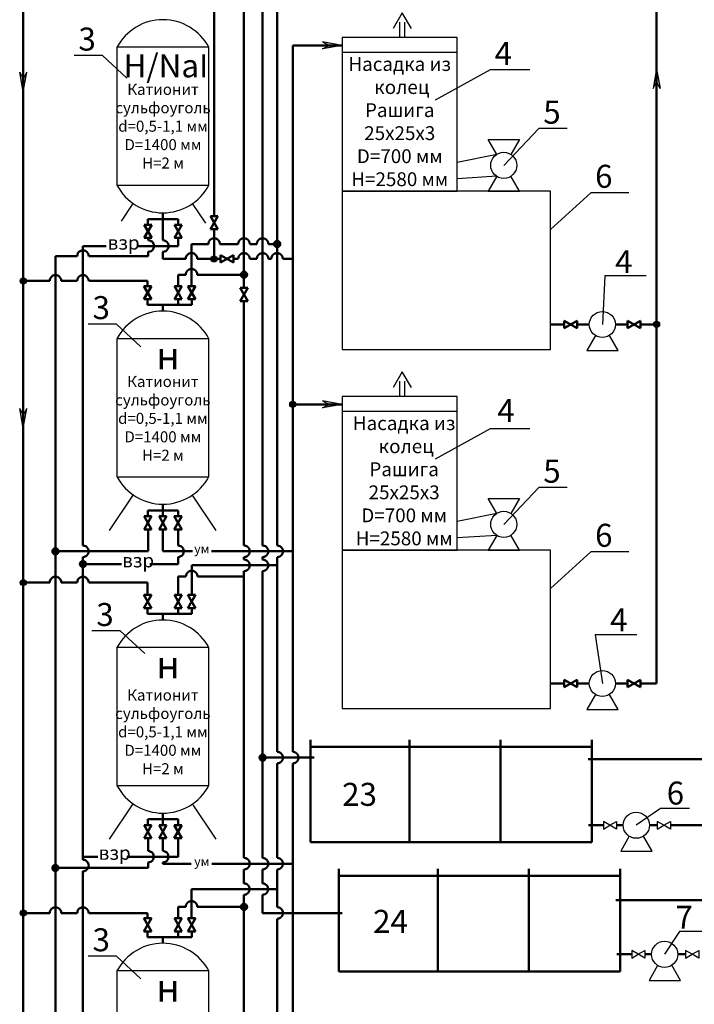
# Model space of a CAD drawing. Units: millimetres. Extents: x -7294 to 98881, y 130332 to 189197.
# Drawn here: x 43308 to 57954, y 149841 to 171214 of the extents above; entities that cross this region are included whole.
import ezdxf

# ---------------------------------------------------------------- set-up
doc = ezdxf.new("R2010")
doc.units = ezdxf.units.MM
doc.header["$LTSCALE"] = 20
doc.linetypes.add('ACAD_ISO03W100', pattern=[30, 12, -18])
doc.linetypes.add('DASHDOT', pattern=[25.4, 12.7, -6.35, 0, -6.35])
doc.layers.get('0').update_dxf_attribs({"lineweight": 30})
doc.layers.add('Выноски', color=1, linetype='DASHDOT')
doc.layers.add('Размеры', color=7, linetype='Continuous')
for name, color, linetype, lineweight in [('К', 92, 'Continuous', 30), ('Основной', 7, 'Continuous', 30), ('Текст', 250, 'Continuous', 25), ('трубы', 3, 'Continuous', 50)]:
    doc.layers.add(name, color=color, linetype=linetype, lineweight=lineweight)
doc.styles.get("Standard").update_dxf_attribs({"font": 'arial.ttf'})

# ---------------------------------------------------------------- blocks, each defined once
blk = doc.blocks.new('задв')
at = {"layer": 'Основной'}
for points in [[(0, -14.3), (8.3, 0), (-8.3, 0)], [(0, -14.3), (8.3, -28.6), (-8.3, -28.6)]]:
    blk.add_lwpolyline(points, close=True, dxfattribs=at)

msp = doc.modelspace()

# ---------------------------------------------------------------- hatches: boundary and pattern name
at = {"layer": 'К'}
h = msp.add_hatch(color=5, dxfattribs=at)
h.paths.add_polyline_path([(49886, 170733), (50029, 170656), (50311, 170656)])
h.paths.add_polyline_path([(50311, 170656), (50029, 170656), (49886, 170580)])
h = msp.add_hatch(color=5, dxfattribs=at)
h.paths.add_polyline_path([(57058, 169722), (57134, 169864), (57134, 170147)])
h.paths.add_polyline_path([(57134, 170147), (57134, 169864), (57210, 169722)])
h = msp.add_hatch(color=5, dxfattribs=at)
h.paths.add_polyline_path([(43461, 170075), (43385, 169932), (43385, 169650)])
h.paths.add_polyline_path([(43385, 169650), (43385, 169932), (43308, 170075)])
h = msp.add_hatch(color=5, dxfattribs=at)
h.paths.add_polyline_path([(49886, 162940), (50029, 162863), (50311, 162863)])
h.paths.add_polyline_path([(50311, 162863), (50029, 162863), (49886, 162787)])
h = msp.add_hatch(color=5, dxfattribs=at)
h.paths.add_polyline_path([(43461, 162774), (43385, 162632), (43385, 162350)])
h.paths.add_polyline_path([(43385, 162350), (43385, 162632), (43308, 162774)])
at = {"layer": 'Размеры', "linetype": 'ACAD_ISO03W100', "lineweight": 50, "ltscale": 2000}
for points in [[(48964, 166344, 1), (48831, 166344, 1)], [(44152, 159674, 1), (44019, 159674, 1)]]:
    msp.add_hatch(color=37, dxfattribs=at).paths.add_polyline_path(points)
at = {"layer": 'Размеры', "ltscale": 2000}
for points in [[(47595, 166022, 1), (47462, 166022, 1)], [(43451, 165544, 1), (43318, 165544, 1)], [(57200, 164598, 1), (57067, 164598, 1)], [(49304, 162863, 1), (49171, 162863, 1)], [(43451, 158997, 1), (43318, 158997, 1)], [(43451, 151822, 1), (43318, 151822, 1)]]:
    msp.add_hatch(color=5, dxfattribs=at).paths.add_polyline_path(points)
at = {"layer": 'Размеры', "linetype": 'ACAD_ISO03W100', "lineweight": 50, "ltscale": 2000, "true_color": 0x00b17f}
for points in [[(48244, 165678, 1), (48111, 165678, 1)], [(48244, 151956, 1), (48111, 151956, 1)]]:
    msp.add_hatch(color=124, dxfattribs=at).paths.add_polyline_path(points)
at = {"layer": 'Размеры', "lineweight": 50, "ltscale": 2000}
for color, points in [(134, [(44748, 159397, 1), (44615, 159397, 1)]), (4, [(48649, 155196, 1), (48516, 155196, 1)]), (37, [(44152, 152801, 1), (44019, 152801, 1)])]:
    msp.add_hatch(color=color, dxfattribs=at).paths.add_polyline_path(points)

# ---------------------------------------------------------------- linework, layer by layer
at = {"layer": 'К', "color": 5}
for p, q in [((49886, 170733), (50029, 170656)), ((50311, 170656), (49886, 170733)), ((49886, 170580), (50029, 170656)), ((50311, 170656), (49886, 170580)), ((57134, 170147), (57058, 169722)), ((57134, 170147), (57210, 169722)), ((43308, 170075), (43385, 169932)), ((43385, 169650), (43308, 170075)), ((43461, 170075), (43385, 169932)), ((43385, 169650), (43461, 170075)), ((57058, 169722), (57134, 169864)), ((57210, 169722), (57134, 169864)), ((49886, 162940), (50029, 162863)), ((50311, 162863), (49886, 162940)), ((49886, 162787), (50029, 162863)), ((50311, 162863), (49886, 162787)), ((43308, 162774), (43385, 162632)), ((43385, 162350), (43308, 162774)), ((43461, 162774), (43385, 162632)), ((43385, 162350), (43461, 162774))]:
    msp.add_line(p, q, dxfattribs=at)
at = {"layer": 'Основной'}
for p, q in [((51614, 171366), (51417, 171024)), ((51811, 171024), (51614, 171366)), ((51559, 170830), (51559, 171161)), ((51669, 170830), (51669, 171161)), ((50311, 170507), (52807, 170507)), ((53666, 168291), (52807, 168117)), ((53666, 167814), (52807, 167761)), ((45517, 166838), (45774, 167222)), ((47347, 166794), (47061, 167222)), ((51614, 163573), (51417, 163231)), ((51811, 163231), (51614, 163573)), ((51559, 163037), (51559, 163368)), ((51669, 163037), (51669, 163368)), ((50311, 162714), (52807, 162714)), ((45261, 160128), (45774, 160896)), ((47574, 160128), (47061, 160896)), ((53666, 160498), (52807, 160324)), ((53666, 160021), (52807, 159968)), ((45261, 153423), (45774, 154191)), ((47574, 153423), (47061, 154191))]:
    msp.add_line(p, q, dxfattribs=at)
for points in [[(50311, 167490), (52807, 167490), (52807, 170830), (50311, 170830)], [(45419, 167620), (47416, 167620), (47416, 170615), (45419, 170615)], [(50311, 164053), (54833, 164053), (54833, 167490), (50311, 167490)], [(45419, 161294), (47416, 161294), (47416, 164289), (45419, 164289)], [(50311, 159697), (52807, 159697), (52807, 163037), (50311, 163037)], [(50311, 156260), (54833, 156260), (54833, 159697), (50311, 159697)], [(45419, 154590), (47416, 154590), (47416, 157584), (45419, 157584)], [(45419, 147572), (47416, 147572), (47416, 150567), (45419, 150567)]]:
    msp.add_lwpolyline(points, close=True, dxfattribs=at)
for points in [[(53666, 168291), (53479, 168614), (54160, 168614), (53972, 168289)], [(53666, 167814), (53479, 167490), (54160, 167490), (53972, 167816)], [(53666, 160498), (53479, 160821), (54160, 160821), (53972, 160496)], [(53666, 160021), (53479, 159697), (54160, 159697), (53972, 160023)], [(56543, 153488), (56356, 153163), (57041, 153163), (56851, 153491)], [(57158, 150686), (56971, 150361), (57656, 150361), (57467, 150689)]]:
    msp.add_lwpolyline(points, dxfattribs=at)
at = {"layer": 'Основной', "color": 5}
for points in [[(55807, 164359), (55620, 164036), (56302, 164036), (56113, 164361)], [(55807, 156566), (55620, 156243), (56302, 156243), (56113, 156568)]]:
    msp.add_lwpolyline(points, dxfattribs=at)
at = {"layer": 'Основной'}
for centre, radius in [((53817, 168052), 283), ((53817, 160259), 283), ((56695, 153728), 284), ((57310, 150926), 284)]:
    msp.add_circle(centre, radius, dxfattribs=at)
at = {"layer": 'Основной', "color": 5}
for centre in [(55958, 164598), (55958, 156805)]:
    msp.add_circle(centre, 283, dxfattribs=at)
at = {"layer": 'Основной'}
for centre, start, end in [((46417, 170083), 28.0725, 151.9275), ((46417, 168153), 208.0725, 331.9275), ((46417, 163757), 28.0725, 151.9275), ((46417, 161827), 208.0725, 331.9275), ((46417, 157052), 28.0725, 151.9275), ((46417, 155122), 208.0725, 331.9275), ((46417, 150035), 28.0725, 151.9275)]:
    msp.add_arc(centre, 1131, start, end, dxfattribs=at)
at = {"layer": 'Размеры', "color": 37, "linetype": 'ACAD_ISO03W100', "lineweight": 50, "ltscale": 2000}
for p, q in [((48898, 159799), (48898, 174074)), ((47039, 165433), (47039, 166344)), ((47039, 166344), (47404, 166344)), ((47654, 166344), (48053, 166344)), ((48303, 166344), (48457, 166344)), ((48707, 166344), (48898, 166344)), ((48898, 155321), (48898, 159549)), ((47043, 158728), (47043, 159370)), ((47043, 159370), (48898, 159370)), ((48898, 153019), (48898, 155071)), ((48898, 152769), (48898, 151949)), ((47039, 151711), (47039, 152342)), ((47039, 152342), (48894, 152342)), ((48898, 151699), (48898, 146071))]:
    msp.add_line(p, q, dxfattribs=at)
at = {"layer": 'Размеры', "color": 5, "lineweight": 50, "ltscale": 2000}
for p, q in [((47529, 172705), (47529, 166952)), ((43385, 166145), (43385, 172306)), ((57134, 163087), (57134, 172306)), ((49237, 155321), (49237, 170656)), ((47529, 166667), (47529, 166022)), ((46417, 166477), (46417, 166425)), ((43385, 165711), (43385, 166145)), ((46417, 166175), (46417, 166022)), ((46417, 166022), (46914, 166022)), ((47164, 166022), (47668, 166022)), ((47953, 166022), (48053, 166022)), ((48303, 166022), (48457, 166022)), ((48707, 166022), (48771, 166022)), ((49021, 166022), (49237, 166022)), ((43385, 165702), (43385, 165711)), ((43385, 165702), (43385, 158997)), ((43960, 165544), (43385, 165544)), ((44556, 165544), (44210, 165544)), ((46086, 165544), (44806, 165544)), ((46086, 165433), (46086, 165544)), ((57134, 156805), (57134, 163087)), ((46414, 160151), (46414, 159674)), ((46414, 159674), (47058, 159674)), ((47474, 159674), (49237, 159674)), ((43960, 158997), (43385, 158997)), ((43385, 158931), (43385, 145275)), ((44556, 158997), (44210, 158997)), ((46086, 158997), (44806, 158997)), ((46086, 158728), (46086, 158997)), ((49237, 139078), (49237, 155071)), ((46414, 153446), (46414, 153226)), ((46414, 153226), (46414, 153170)), ((46414, 152920), (46414, 152888)), ((46414, 152888), (47028, 152888)), ((47478, 152888), (49237, 152888)), ((43960, 151822), (43385, 151822)), ((44556, 151822), (44210, 151822)), ((46086, 151822), (44806, 151822)), ((46086, 151711), (46086, 151822))]:
    msp.add_line(p, q, dxfattribs=at)
at = {"layer": 'Размеры', "color": 124, "linetype": 'ACAD_ISO03W100', "lineweight": 50, "ltscale": 2000, "true_color": 0x00b17f}
for p, q in [((48178, 165678), (48178, 171944)), ((46749, 165433), (46749, 165678)), ((46749, 165678), (46914, 165678)), ((47164, 165678), (47825, 165678)), ((47825, 165678), (48178, 165678)), ((48178, 165678), (48178, 165392)), ((46832, 165433), (46667, 165433)), ((46832, 165147), (46667, 165433)), ((46667, 165147), (46832, 165433)), ((46749, 165022), (46417, 165022)), ((46832, 165147), (46667, 165147)), ((46749, 165147), (46749, 165022)), ((48178, 165106), (48178, 159799)), ((48178, 159549), (48178, 159495)), ((48178, 159245), (48178, 159127)), ((46749, 158728), (46749, 159127)), ((46918, 159127), (46749, 159127)), ((48178, 159127), (47168, 159127)), ((48178, 159127), (48178, 153019)), ((46832, 158728), (46667, 158728)), ((46832, 158442), (46667, 158728)), ((46667, 158442), (46832, 158728)), ((46832, 158442), (46667, 158442)), ((46749, 158442), (46749, 158317)), ((46749, 158317), (46417, 158317)), ((48178, 152769), (48178, 152467)), ((48178, 152217), (48178, 146077)), ((46749, 151711), (46749, 151956)), ((46749, 151956), (46914, 151956)), ((47164, 151956), (47825, 151956)), ((47825, 151956), (48178, 151956)), ((46832, 151711), (46667, 151711)), ((46832, 151425), (46667, 151711)), ((46667, 151425), (46832, 151711)), ((46832, 151425), (46667, 151425)), ((46749, 151425), (46749, 151300)), ((46749, 151300), (46417, 151300))]:
    msp.add_line(p, q, dxfattribs=at)
at = {"layer": 'Размеры', "color": 4, "lineweight": 50, "ltscale": 2000}
for p, q in [((48582, 171944), (48582, 159799)), ((48582, 159549), (48582, 159495)), ((48582, 159245), (48582, 155196)), ((49699, 155196), (48582, 155196)), ((48582, 155196), (48582, 153019)), ((48582, 152769), (48582, 152467)), ((48582, 152217), (48582, 151822)), ((48582, 151822), (50308, 151822))]:
    msp.add_line(p, q, dxfattribs=at)
at = {"layer": 'Размеры', "color": 134, "lineweight": 50, "ltscale": 2000}
for p, q in [((44681, 166300), (45189, 166300)), ((44681, 159799), (44681, 166300)), ((45860, 166300), (46749, 166300)), ((46749, 166300), (46749, 166476)), ((46746, 160150), (46746, 159799)), ((44681, 155296), (44681, 159549)), ((46746, 159549), (46746, 159397)), ((45520, 159397), (44681, 159397)), ((46746, 159397), (46136, 159397)), ((44681, 155296), (44681, 152979)), ((46746, 153045), (46746, 153446)), ((44681, 153045), (45006, 153045)), ((45633, 153045), (46746, 153045)), ((44681, 152729), (44681, 152644)), ((44681, 146077), (44681, 152644))]:
    msp.add_line(p, q, dxfattribs=at)
at = {"layer": 'Размеры', "color": 37, "lineweight": 50, "ltscale": 2000}
for p, q in [((46100, 166477), (46100, 166425)), ((44085, 166084), (44085, 155421)), ((44556, 166084), (44085, 166084)), ((46100, 166084), (44806, 166084)), ((46100, 166175), (46100, 166084)), ((46096, 160151), (46096, 159915)), ((46096, 159915), (46096, 159674)), ((46096, 159674), (44085, 159674)), ((44085, 155421), (44085, 151342)), ((55648, 155163), (58517, 155163)), ((46096, 153446), (46096, 153210)), ((46096, 153210), (46096, 153170)), ((46096, 152920), (46096, 152801)), ((46096, 152801), (44085, 152801)), ((44085, 152361), (44085, 140783)), ((58393, 152100), (56254, 152100))]:
    msp.add_line(p, q, dxfattribs=at)
at = {"layer": 'Размеры', "color": 90, "lineweight": 50, "ltscale": 2000}
for p, q in [((46749, 165022), (46749, 165147)), ((46749, 158317), (46749, 158442)), ((46749, 151300), (46749, 151425))]:
    msp.add_line(p, q, dxfattribs=at)
at = {"layer": 'Размеры', "lineweight": 50, "ltscale": 2000}
for p, q in [((49623, 155584), (49623, 153358)), ((55730, 155432), (49623, 155432)), ((51770, 153358), (51770, 155584)), ((53750, 153358), (53750, 155584)), ((55730, 153358), (55730, 155584)), ((49623, 153358), (55730, 153358)), ((50238, 152782), (50238, 150556)), ((56346, 152630), (50238, 152630)), ((52385, 150556), (52385, 152782)), ((54365, 150556), (54365, 152782)), ((56346, 150556), (56346, 152782)), ((50238, 150556), (56346, 150556))]:
    msp.add_line(p, q, dxfattribs=at)
at = {"layer": 'Размеры', "color": 211, "lineweight": 50, "ltscale": 2000}
for p, q in [((55980, 153728), (55660, 153728)), ((57435, 153728), (57627, 153728)), ((57627, 153728), (58393, 153728))]:
    msp.add_line(p, q, dxfattribs=at)
at = {"layer": 'Размеры', "color": 37, "linetype": 'ACAD_ISO03W100', "lineweight": 50, "ltscale": 2000}
for centre in [(48898, 166344), (44085, 159674)]:
    msp.add_circle(centre, 66.5, dxfattribs=at)
at = {"layer": 'Размеры', "color": 5, "ltscale": 2000}
for centre in [(47529, 166022), (43385, 165544), (57134, 164598), (49237, 162863), (43385, 158997), (43385, 151822)]:
    msp.add_circle(centre, 66.5, dxfattribs=at)
at = {"layer": 'Размеры', "color": 124, "linetype": 'ACAD_ISO03W100', "lineweight": 50, "ltscale": 2000, "true_color": 0x00b17f}
for centre in [(48178, 165678), (48178, 151956)]:
    msp.add_circle(centre, 66.5, dxfattribs=at)
at = {"layer": 'Размеры', "color": 134, "lineweight": 50, "ltscale": 2000}
msp.add_circle((44681, 159397), 66.5, dxfattribs=at)
at = {"layer": 'Размеры', "color": 4, "lineweight": 50, "ltscale": 2000}
msp.add_circle((48582, 155196), 66.5, dxfattribs=at)
at = {"layer": 'Размеры', "color": 37, "lineweight": 50, "ltscale": 2000}
msp.add_circle((44085, 152801), 66.5, dxfattribs=at)
for centre, start, end in [((46100, 166300), 270, 90.0047), ((44681, 166084), 360, 180.0047), ((46096, 153045), 270, 90.0047)]:
    msp.add_arc(centre, 125, start, end, dxfattribs=at)
at = {"layer": 'Размеры', "color": 5, "lineweight": 50, "ltscale": 2000}
for centre, start, end in [((46417, 166300), 270, 90.0047), ((47039, 166022), 360, 180.0047), ((44085, 165544), 360, 180.0047), ((44681, 165544), 360, 180.0047), ((44085, 158997), 360, 180.0047), ((44681, 158997), 360, 180.0047), ((46414, 153045), 270, 90.0047), ((44085, 151822), 360, 180.0047), ((44681, 151822), 360, 180.0047)]:
    msp.add_arc(centre, 125, start, end, dxfattribs=at)
at = {"layer": 'Размеры', "color": 37, "linetype": 'ACAD_ISO03W100', "lineweight": 50, "ltscale": 2000}
for centre, start, end in [((47529, 166344), 360, 180.0047), ((48178, 166344), 360, 180.0047), ((48582, 166344), 360, 180.0047), ((48898, 159674), 270, 90.0047), ((48898, 155196), 270, 90.0047), ((48898, 152894), 270, 90.0047), ((48898, 151824), 270, 90.0047)]:
    msp.add_arc(centre, 125, start, end, dxfattribs=at)
at = {"layer": 'Размеры', "color": 5, "linetype": 'ACAD_ISO03W100', "lineweight": 50, "ltscale": 2000}
for centre, start, end in [((48178, 166022), 360, 180.0047), ((48582, 166022), 360, 180.0047), ((48896, 166022), 360, 180.0047), ((49236, 155196), 270, 90.0047)]:
    msp.add_arc(centre, 125, start, end, dxfattribs=at)
at = {"layer": 'Размеры', "color": 124, "linetype": 'ACAD_ISO03W100', "lineweight": 50, "ltscale": 2000, "true_color": 0x00b17f}
for centre, start, end in [((47039, 165678), 360, 180.0047), ((48178, 159674), 270, 90.0047), ((48178, 159370), 270, 90.0047), ((47043, 159127), 360, 180.0047), ((48178, 152894), 270, 90.0047), ((48174, 152342), 270, 90.0047), ((47039, 151956), 360, 180.0047)]:
    msp.add_arc(centre, 125, start, end, dxfattribs=at)
at = {"layer": 'Размеры', "color": 134, "lineweight": 50, "ltscale": 2000}
for centre in [(44681, 159674), (46746, 159674), (44681, 152854)]:
    msp.add_arc(centre, 125, 270, 90.0047, dxfattribs=at)
at = {"layer": 'Размеры', "color": 4, "lineweight": 50, "ltscale": 2000}
for centre in [(48582, 159674), (48582, 159370), (48582, 152894), (48578, 152342)]:
    msp.add_arc(centre, 125, 270, 90.0047, dxfattribs=at)
at = {"layer": 'Текст', "color": 7}
for p, q in [((45105, 170435), (44490, 170435)), ((45105, 170435), (45636, 169945)), ((53524, 170125), (52326, 169464)), ((54384, 170125), (53524, 170125)), ((54581, 168849), (53817, 168052)), ((55196, 168849), (54581, 168849)), ((55706, 167457), (54833, 166660)), ((56536, 167457), (55706, 167457)), ((45410, 164606), (44795, 164606)), ((45410, 164606), (45941, 164116)), ((53524, 162332), (52326, 161671)), ((54384, 162332), (53524, 162332)), ((54581, 161056), (53817, 160259)), ((55196, 161056), (54581, 161056)), ((55706, 159664), (54833, 158867)), ((56536, 159664), (55706, 159664)), ((45493, 157945), (44877, 157945)), ((45493, 157945), (46023, 157455)), ((45410, 150884), (44795, 150884)), ((45410, 150884), (45941, 150394))]:
    msp.add_line(p, q, dxfattribs=at)
at = {"layer": 'Текст', "color": 5}
for p, q in [((56012, 165657), (55958, 164598)), ((56909, 165657), (56012, 165657)), ((56703, 157864), (55805, 157864)), ((55805, 157864), (55958, 156805)), ((57217, 154090), (56695, 153728)), ((57850, 154090), (57217, 154090)), ((57635, 151423), (57310, 150926)), ((58268, 151423), (57635, 151423))]:
    msp.add_line(p, q, dxfattribs=at)
at = {"layer": 'трубы', "color": 5}
for p, q in [((49237, 170656), (50311, 170656)), ((49237, 170656), (50311, 170656)), ((47609, 166952), (47448, 166952)), ((47448, 166952), (47609, 166667)), ((47448, 166667), (47609, 166952)), ((46417, 166887), (46417, 166477)), ((47609, 166667), (47448, 166667)), ((47668, 166102), (47668, 165942)), ((47668, 165942), (47953, 166102)), ((47953, 165942), (47668, 166102)), ((47953, 166102), (47953, 165942)), ((46168, 165433), (46003, 165433)), ((46003, 165433), (46168, 165147)), ((46168, 165433), (46003, 165147)), ((46168, 165147), (46003, 165147)), ((46086, 165022), (46086, 165147)), ((46086, 165022), (46417, 165022)), ((54833, 164598), (55128, 164598)), ((55128, 164680), (55128, 164515)), ((55128, 164515), (55414, 164680)), ((55128, 164680), (55414, 164515)), ((55414, 164680), (55414, 164515)), ((55414, 164598), (55675, 164598)), ((56502, 164598), (56241, 164598)), ((56502, 164680), (56502, 164515)), ((56502, 164515), (56788, 164680)), ((56502, 164680), (56788, 164515)), ((56788, 164680), (56788, 164515)), ((56788, 164598), (57134, 164598)), ((49237, 162863), (50311, 162863)), ((49237, 162863), (50311, 162863)), ((46414, 160561), (46414, 160436)), ((46494, 160436), (46334, 160436)), ((46334, 160436), (46494, 160151)), ((46334, 160151), (46494, 160436)), ((46494, 160151), (46334, 160151)), ((46494, 160151), (46334, 160151)), ((46168, 158728), (46003, 158728)), ((46003, 158728), (46168, 158442)), ((46168, 158728), (46003, 158442)), ((46168, 158442), (46003, 158442)), ((46086, 158317), (46086, 158442)), ((46086, 158317), (46417, 158317)), ((55128, 156887), (55128, 156722)), ((55128, 156722), (55414, 156887)), ((55128, 156887), (55414, 156722)), ((55414, 156887), (55414, 156722)), ((56502, 156887), (56502, 156722)), ((56502, 156722), (56788, 156887)), ((56502, 156887), (56788, 156722)), ((56788, 156887), (56788, 156722)), ((54833, 156805), (55128, 156805)), ((55414, 156805), (55675, 156805)), ((56502, 156805), (56241, 156805)), ((56788, 156805), (57134, 156805)), ((46494, 153731), (46334, 153731)), ((46334, 153731), (46494, 153446)), ((46334, 153446), (46494, 153731)), ((46414, 153857), (46414, 153731)), ((46494, 153446), (46334, 153446)), ((46494, 153446), (46334, 153446)), ((46168, 151711), (46003, 151711)), ((46003, 151711), (46168, 151425)), ((46168, 151711), (46003, 151425)), ((46168, 151425), (46003, 151425)), ((46086, 151300), (46086, 151425)), ((46086, 151300), (46417, 151300))]:
    msp.add_line(p, q, dxfattribs=at)
at = {"layer": 'трубы', "color": 0}
for p, q in [((46417, 167021), (46417, 166887)), ((46417, 165022), (46417, 164888)), ((46417, 160695), (46417, 160561)), ((46417, 158317), (46417, 158183)), ((46417, 153991), (46417, 153857)), ((46417, 151300), (46417, 151166))]:
    msp.add_line(p, q, dxfattribs=at)
at = {"layer": 'трубы', "color": 37}
for p, q in [((46174, 166762), (46013, 166762)), ((46013, 166762), (46174, 166477)), ((46013, 166477), (46174, 166762)), ((46092, 166762), (46092, 166887)), ((46092, 166887), (46417, 166887)), ((46421, 166887), (46749, 166887)), ((46174, 166477), (46013, 166477)), ((46174, 166477), (46013, 166477)), ((46961, 165433), (47126, 165147)), ((46961, 165147), (47126, 165433)), ((47126, 165433), (46961, 165433)), ((47043, 165022), (46749, 165022)), ((47126, 165147), (46961, 165147)), ((47043, 165147), (47043, 165022)), ((46089, 160436), (46089, 160561)), ((46089, 160561), (46414, 160561)), ((46417, 160561), (46746, 160561)), ((46170, 160436), (46010, 160436)), ((46010, 160436), (46170, 160151)), ((46010, 160151), (46170, 160436)), ((46170, 160151), (46010, 160151)), ((46170, 160151), (46010, 160151)), ((46961, 158728), (47126, 158442)), ((46961, 158442), (47126, 158728)), ((47126, 158728), (46961, 158728)), ((47126, 158442), (46961, 158442)), ((47043, 158442), (47043, 158317)), ((47043, 158317), (46749, 158317)), ((46170, 153731), (46010, 153731)), ((46010, 153731), (46170, 153446)), ((46010, 153446), (46170, 153731)), ((46089, 153731), (46089, 153857)), ((46089, 153857), (46414, 153857)), ((46417, 153857), (46746, 153857)), ((46170, 153446), (46010, 153446)), ((46170, 153446), (46010, 153446)), ((46961, 151711), (47126, 151425)), ((46961, 151425), (47126, 151711)), ((47126, 151711), (46961, 151711)), ((47126, 151425), (46961, 151425)), ((47043, 151425), (47043, 151300)), ((47043, 151300), (46749, 151300))]:
    msp.add_line(p, q, dxfattribs=at)
at = {"layer": 'трубы', "color": 134}
for p, q in [((46749, 166887), (46417, 166887)), ((46667, 166762), (46832, 166762)), ((46832, 166762), (46667, 166476)), ((46832, 166476), (46667, 166762)), ((46667, 166762), (46749, 166762)), ((46749, 166887), (46749, 166762)), ((46749, 166762), (46749, 166887)), ((46667, 166476), (46832, 166476)), ((46746, 160561), (46414, 160561)), ((46746, 160561), (46746, 160436)), ((46746, 160436), (46746, 160561)), ((46663, 160436), (46828, 160436)), ((46828, 160436), (46663, 160150)), ((46828, 160150), (46663, 160436)), ((46663, 160436), (46746, 160436)), ((46663, 160150), (46828, 160150)), ((46746, 153857), (46414, 153857)), ((46663, 153731), (46828, 153731)), ((46828, 153731), (46663, 153446)), ((46828, 153446), (46663, 153731)), ((46663, 153731), (46746, 153731)), ((46746, 153857), (46746, 153731)), ((46746, 153731), (46746, 153857)), ((46663, 153446), (46828, 153446))]:
    msp.add_line(p, q, dxfattribs=at)
at = {"layer": 'трубы', "color": 124, "true_color": 0x00b17f}
for p, q in [((48095, 165392), (48260, 165106)), ((48095, 165106), (48260, 165392)), ((48260, 165392), (48095, 165392)), ((48260, 165106), (48095, 165106))]:
    msp.add_line(p, q, dxfattribs=at)
at = {"layer": 'трубы', "color": 211}
for p, q in [((56267, 153728), (56411, 153728)), ((57148, 153728), (56979, 153728))]:
    msp.add_line(p, q, dxfattribs=at)
at = {"layer": 'трубы', "color": 194}
for p, q in [((56595, 150926), (56275, 150926)), ((56882, 150926), (57026, 150926)), ((57763, 150926), (57595, 150926))]:
    msp.add_line(p, q, dxfattribs=at)

# ---------------------------------------------------------------- block references
at = {"ltscale": 2, "xscale": 10.031999999861, "yscale": 10.031999999861, "zscale": 10.031999999861, "rotation": 90}
for p in [(55980, 153728), (56595, 150926)]:
    msp.add_blockref('задв', p, dxfattribs=at)
at = {"layer": 'трубы', "color": 134, "xscale": 9.982168737798927, "yscale": 9.982168737798927, "zscale": 9.982168737798927}
for p in [(46749, 166762), (46746, 160436), (46746, 153731)]:
    msp.add_blockref('задв', p, dxfattribs=at)
at = {"layer": 'трубы', "xscale": 10.031999999861, "yscale": 10.031999999861, "zscale": 10.031999999861, "rotation": 90}
for p in [(57148, 153728), (57763, 150926)]:
    msp.add_blockref('задв', p, dxfattribs=at)

# ---------------------------------------------------------------- texts
at = {"layer": 'Выноски', "color": 0, "attachment_point": 5}
for s, insert, char_height, width in [('{\\fTimes New Roman|b0|i0|c204|p18;\\T1.05;Насадка из\\P колец Рашига\\P\\fTimes New Roman|b0|i0|c0|p18;25\\fTimes New Roman|b0|i0|c204|p18;х\\fTimes New Roman|b0|i0|c0|p18;25\\fTimes New Roman|b0|i0|c204|p18;х\\fTimes New Roman|b0|i0|c0|p18;3\\PD=\\fTimes New Roman|b0|i0|c204|p18;700 мм\\P\\fTimes New Roman|b0|i0|c0|p18;H=\\fTimes New Roman|b0|i0|c204|p18;2580 мм}', (51559, 169001), 300, 2495.54), ('{\\fTimes New Roman|b0|i0|c204|p18;Катионит сульфоуголь\\P\\fTimes New Roman|b0|i0|c0|p18;d=0,5-1,1 \\fTimes New Roman|b0|i0|c204|p18;мм\\P\\fTimes New Roman|b0|i0|c0|p18;D=\\fTimes New Roman|b0|i0|c204|p18;1400\\fTimes New Roman|b0|i0|c0|p18; \\fTimes New Roman|b0|i0|c204|p18;мм\\P\\fTimes New Roman|b0|i0|c0|p18;H=\\fTimes New Roman|b0|i0|c204|p18;2\\fTimes New Roman|b0|i0|c0|p18; \\fTimes New Roman|b0|i0|c204|p18;м}', (46420, 168902), 240, 2160), ('{\\fTimes New Roman|b0|i0|c204|p18;Катионит сульфоуголь\\P\\fTimes New Roman|b0|i0|c0|p18;d=0,5-1,1 \\fTimes New Roman|b0|i0|c204|p18;мм\\P\\fTimes New Roman|b0|i0|c0|p18;D=\\fTimes New Roman|b0|i0|c204|p18;1400\\fTimes New Roman|b0|i0|c0|p18; \\fTimes New Roman|b0|i0|c204|p18;мм\\P\\fTimes New Roman|b0|i0|c0|p18;H=\\fTimes New Roman|b0|i0|c204|p18;2\\fTimes New Roman|b0|i0|c0|p18; \\fTimes New Roman|b0|i0|c204|p18;м}', (46417, 162560), 240, 1996.43), ('{\\fTimes New Roman|b0|i0|c204|p18;\\T1.05;Насадка из\\P колец Рашига\\P\\fTimes New Roman|b0|i0|c0|p18;25\\fTimes New Roman|b0|i0|c204|p18;х\\fTimes New Roman|b0|i0|c0|p18;25\\fTimes New Roman|b0|i0|c204|p18;х\\fTimes New Roman|b0|i0|c0|p18;3\\PD=\\fTimes New Roman|b0|i0|c204|p18;700 мм\\P\\fTimes New Roman|b0|i0|c0|p18;H=\\fTimes New Roman|b0|i0|c204|p18;2580 мм}', (51655, 161205), 300, 2495.54), ('{\\fTimes New Roman|b0|i0|c204|p18;Катионит сульфоуголь\\P\\fTimes New Roman|b0|i0|c0|p18;d=0,5-1,1 \\fTimes New Roman|b0|i0|c204|p18;мм\\P\\fTimes New Roman|b0|i0|c0|p18;D=\\fTimes New Roman|b0|i0|c204|p18;1400\\fTimes New Roman|b0|i0|c0|p18; \\fTimes New Roman|b0|i0|c204|p18;мм\\P\\fTimes New Roman|b0|i0|c0|p18;H=\\fTimes New Roman|b0|i0|c204|p18;2\\fTimes New Roman|b0|i0|c0|p18; \\fTimes New Roman|b0|i0|c204|p18;м}', (46417, 155755), 240, 1996.43)]:
    msp.add_mtext(s, dxfattribs=dict(at, insert=insert, char_height=char_height, width=width))
at = {"layer": 'Размеры', "ltscale": 2000, "attachment_point": 1}
for s, width, insert, char_height in [('{\\fTimes New Roman|b0|i0|c0|p18;H\\fTimes New Roman|b0|i0|c204|p18;/\\fTimes New Roman|b0|i0|c0|p18;NaI}', 326.69, (45561, 170463), 500), ('{\\fTimes New Roman|b0|i0|c204|p18;взр}', 842.33, (45218, 166523), 300), ('{\\fTimes New Roman|b0|i0|c204|p18;н}', 326.69, (46271, 164222), 600), ('{\\fTimes New Roman|b0|i0|c204|p18;ум}', 842.33, (47095, 159829), 200), ('{\\fTimes New Roman|b0|i0|c204|p18;взр}', 842.33, (45532, 159626), 300), ('{\\fTimes New Roman|b0|i0|c204|p18;н}', 326.69, (46271, 157517), 600), ('{\\fTimes New Roman|b0|i0|c204|p18;взр}', 842.33, (45024, 153278), 300), ('{\\fTimes New Roman|b0|i0|c204|p18;ум}', 842.33, (47095, 153043), 200), ('{\\fTimes New Roman|b0|i0|c204|p18;н}', 326.69, (46271, 150500), 600)]:
    msp.add_mtext_dynamic_manual_height_columns(s, width=width, gutter_width=1500, heights=[0], dxfattribs=dict(at, insert=insert, char_height=char_height))
at = {"layer": 'Текст', "color": 7}
for s, p in [('3', (44584, 170543)), ('4', (53618, 170233)), ('5', (54675, 168957)), ('6', (55801, 167565)), ('3', (44890, 164714)), ('4', (53679, 162482)), ('5', (54675, 161164)), ('6', (55801, 159772)), ('3', (44972, 158053)), ('3', (44890, 150992))]:
    msp.add_text(s, height=499, dxfattribs=at).set_placement(p)
at = {"layer": 'Текст', "color": 5}
for s, p in [('4', (56235, 165712)), ('4', (56126, 157936)), ('6', (57355, 154177)), ('7', (57546, 151481))]:
    msp.add_text(s, height=499, dxfattribs=at).set_placement(p)
at = {"layer": 'Текст'}
for s, p in [('23', (50309, 154149)), ('24', (50981, 151392))]:
    msp.add_text(s, height=499.1, dxfattribs=at).set_placement(p)

doc.saveas('drawing.dxf')
